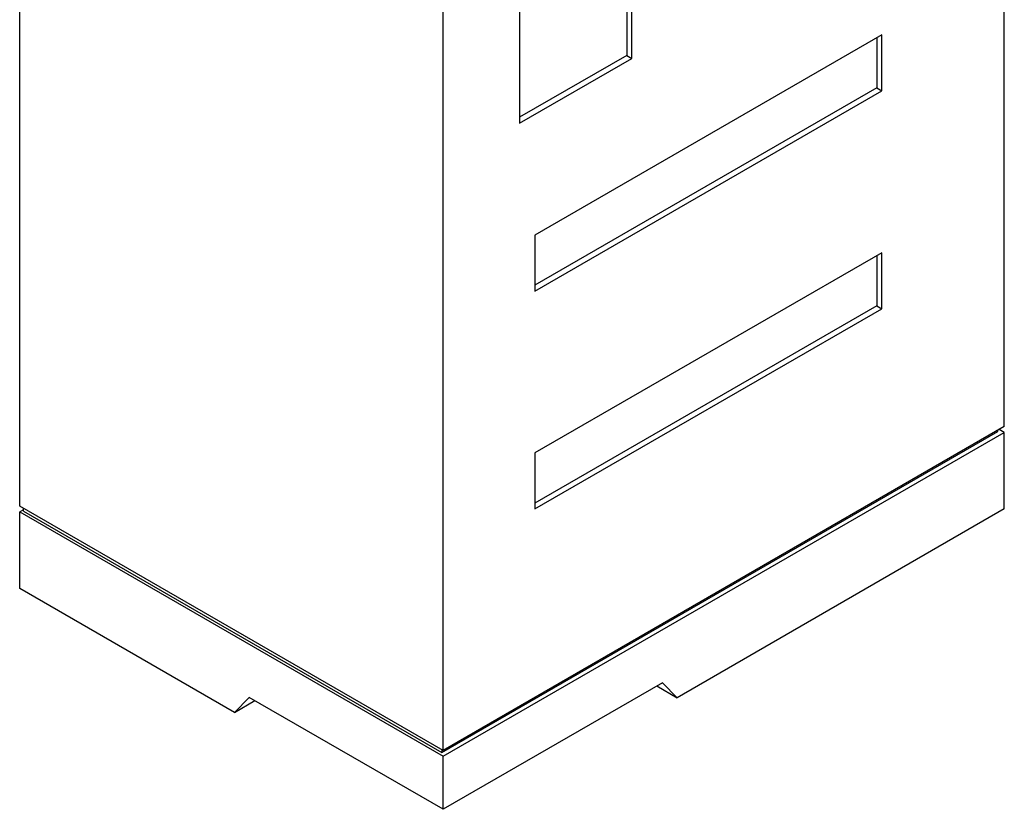
# Model space of a CAD drawing. Units: millimetres. Extents: x 5.2 to 39.9, y 4.9 to 58.2.
# Drawn here: x 5.2 to 39.9, y 4.9 to 32.7 of the extents above; entities that cross this region are included whole.
import ezdxf

# ---------------------------------------------------------------- set-up
doc = ezdxf.new("R2010")
doc.units = ezdxf.units.MM
doc.header["$LTSCALE"] = 4.09849
doc.layers.get('0').update_dxf_attribs({"linetype": 'CONTINUOUS'})

msp = doc.modelspace()

# ---------------------------------------------------------------- linework, layer by layer
at = {"color": 7, "linetype": 'Continuous'}
for p, q in [((39.906, 18.333), (39.906, 46.123)), ((5.242, 15.533), (5.242, 43.324)), ((26.794, 31.295), (26.794, 36.48)), ((26.615, 36.376), (26.615, 31.399)), ((20.149, 6.927), (20.149, 34.717)), ((22.843, 34.199), (22.843, 29.014)), ((35.595, 32.125), (23.382, 25.073)), ((35.415, 32.021), (35.415, 30.258)), ((35.595, 30.154), (35.595, 32.125)), ((26.615, 31.399), (22.843, 29.221)), ((22.843, 29.014), (26.794, 31.295)), ((26.615, 31.399), (26.794, 31.295)), ((35.415, 30.258), (23.382, 23.311)), ((35.415, 30.258), (35.595, 30.154)), ((23.382, 23.103), (35.595, 30.154)), ((23.382, 25.073), (23.382, 23.103)), ((35.595, 24.451), (23.382, 17.4)), ((35.415, 24.347), (35.415, 22.585)), ((35.595, 22.481), (35.595, 24.451)), ((35.415, 22.585), (23.382, 15.637)), ((35.415, 22.585), (35.595, 22.481)), ((23.382, 15.43), (35.595, 22.481)), ((20.104, 6.849), (39.681, 18.152)), ((39.906, 18.333), (20.149, 6.927)), ((20.149, 6.719), (39.906, 18.126)), ((39.681, 18.152), (39.681, 18.203)), ((39.906, 18.126), (39.726, 18.229)), ((39.906, 15.43), (39.906, 18.126)), ((23.382, 17.4), (23.382, 15.43)), ((20.149, 6.927), (5.242, 15.533)), ((5.376, 15.404), (5.242, 15.326)), ((5.242, 15.326), (20.149, 6.719)), ((5.242, 12.63), (5.242, 15.326)), ((5.376, 15.352), (5.376, 15.455)), ((5.376, 15.352), (20.104, 6.849)), ((39.906, 15.43), (28.394, 8.783)), ((12.802, 8.265), (5.242, 12.63)), ((27.872, 9.312), (20.149, 4.853)), ((27.676, 9.198), (28.394, 8.783)), ((27.872, 9.312), (28.394, 8.783)), ((12.802, 8.265), (13.324, 8.793)), ((12.802, 8.265), (13.52, 8.68)), ((20.149, 4.853), (13.324, 8.793)), ((20.104, 6.953), (20.104, 6.849)), ((20.149, 4.853), (20.149, 6.719))]:
    msp.add_line(p, q, dxfattribs=at)

doc.saveas('drawing.dxf')
